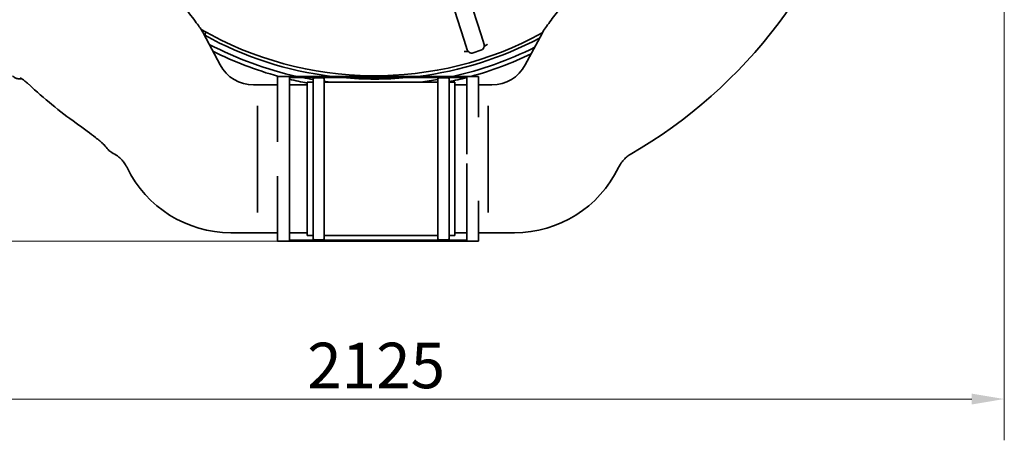
# Model space of a CAD drawing. Units: millimetres. Extents: x 25331 to 30242, y 1599 to 8998.
# Drawn here: x 27236 to 28902, y 3350 to 4062 of the extents above; entities that cross this region are included whole.
import ezdxf

# ---------------------------------------------------------------- set-up
doc = ezdxf.new("R2010")
doc.units = ezdxf.units.MM
doc.layers.add('Dimension (ISO)', color=5, linetype='Continuous', lineweight=9, true_color=0x0000ff)
doc.layers.add('Visible (ISO)', color=7, linetype='Continuous', lineweight=35)
doc.styles.add('Note Text (ISO)', font='tahoma.ttf')
doc.dimstyles.new('Default (ISO)', dxfattribs={"dimscale": 22, "dimtxt": 3.5, "dimasz": 2.5, "dimexe": 3.175, "dimexo": 0, "dimgap": 0.762, "dimtad": 1, "dimdec": 1, "dimrnd": 1e-08, "dimtxsty": 'Note Text (ISO)', "dimcen": 0.09, "dimdle": 10, "dimclrd": 256, "dimclre": 256, "dimclrt": 256, "dimadec": 1, "dimazin": 2, "dimtfac": 1.001486, "dimtmove": 0, "dimatfit": 3, "dimfxl": 1, "dimtolj": 1, "dimtzin": 0, "dimlwd": -1, "dimlwe": -1, "dimarcsym": 0})

# ---------------------------------------------------------------- blocks, each defined once
blk = doc.blocks.new('*D26')
at = {"layer": 'Defpoints', "color": 0, "transparency": 16777216}
for p in [(26776.2, 4556.6), (28901.6, 4556.6), (28901.6, 3420)]:
    blk.add_point(p, dxfattribs=at)
at = {"layer": 'Dimension (ISO)', "transparency": 16777216}
for p, q in [((26776.2, 4556.6), (26776.2, 3350.1)), ((28901.6, 4556.6), (28901.6, 3350.1)), ((26831.2, 3420), (28846.6, 3420))]:
    blk.add_line(p, q, dxfattribs=at)
for points in [[(26831.2, 3429.1), (26831.2, 3410.8), (26776.2, 3420)], [(28846.6, 3429.1), (28846.6, 3410.8), (28901.6, 3420)]]:
    blk.add_solid(points, dxfattribs=at)
at = {"layer": 'Dimension (ISO)', "transparency": 16777216, "insert": (27838.9, 3476.8), "char_height": 77, "attachment_point": 5, "style": 'Note Text (ISO)'}
blk.add_mtext('\\A1;2125', dxfattribs=at)
blk = doc.blocks.new('*D28')
at = {"layer": 'Defpoints', "color": 0, "transparency": 16777216}
for p in [(26548.9, 5169.1), (27842.1, 5169.1), (27842.1, 3687.1)]:
    blk.add_point(p, dxfattribs=at)
at = {"layer": 'Dimension (ISO)', "transparency": 16777216}
for p, q in [((27842.1, 5169.1), (26479, 5169.1)), ((26548.9, 3742.1), (26548.9, 5114.1)), ((27842.1, 3687.1), (26479, 3687.1))]:
    blk.add_line(p, q, dxfattribs=at)
for points in [[(26539.7, 5114.1), (26558, 5114.1), (26548.9, 5169.1)], [(26539.7, 3742.1), (26558, 3742.1), (26548.9, 3687.1)]]:
    blk.add_solid(points, dxfattribs=at)
at = {"layer": 'Dimension (ISO)', "transparency": 16777216, "insert": (26491.9, 4428.1), "char_height": 77, "attachment_point": 5, "rotation": 90, "style": 'Note Text (ISO)'}
blk.add_mtext('\\A1;1482', dxfattribs=at)

msp = doc.modelspace()

# ---------------------------------------------------------------- linework, layer by layer
at = {"layer": 'Visible (ISO)'}
for p, q in [((27994.59, 4105.44), (28016.4, 4036.27)), ((27987.79, 4027.25), (27965.98, 4096.42)), ((27546.75, 4038.85), (27546.75, 4038.85)), ((27575.1, 3985.54), (27546.75, 4038.85)), ((27547.55, 4037.36), (27549.26, 4036.74)), ((27548.7, 4035.2), (27549.26, 4036.74)), ((27549.26, 4036.74), (27550.82, 4041.04)), ((28016.4, 4036.27), (28021.45, 4020.27)), ((28091.21, 3985.54), (28119.56, 4038.85)), ((27992.83, 4011.25), (27987.79, 4027.25)), ((28016.22, 4010.24), (28002.87, 4006.03)), ((27672.1, 3966.08), (27672.1, 3855.45)), ((27692.1, 3966.08), (27672.1, 3966.08)), ((27692.1, 3965.73), (27692.1, 3966.08)), ((27692.1, 3966.08), (27992.1, 3966.08)), ((27692.1, 3965.73), (27692.1, 3687.44)), ((28012.1, 3966.08), (27992.1, 3966.08)), ((27992.1, 3966.08), (27992.1, 3965.73)), ((27992.1, 3965.73), (27992.1, 3834.19)), ((28012.1, 3966.08), (28012.1, 3897.11)), ((27631.61, 3951.58), (27672.1, 3951.58)), ((27692.1, 3964.08), (27992.1, 3964.08)), ((27692.1, 3951.58), (27722.19, 3951.58)), ((27722.19, 3696.58), (27722.19, 3956.58)), ((27722.19, 3956.58), (27732.19, 3956.58)), ((27732.19, 3691.58), (27732.19, 3961.58)), ((27734.19, 3963.58), (27749.19, 3963.58)), ((27751.19, 3961.58), (27751.19, 3691.58)), ((27751.19, 3956.58), (27943.19, 3956.58)), ((27943.19, 3691.58), (27943.19, 3961.58)), ((27945.19, 3963.58), (27960.19, 3963.58)), ((27962.19, 3961.58), (27962.19, 3691.58)), ((27962.19, 3956.58), (27972.19, 3956.58)), ((27972.19, 3696.58), (27972.19, 3956.58)), ((27972.19, 3951.58), (27992.1, 3951.58)), ((28012.1, 3951.58), (28034.7, 3951.58)), ((27638.16, 3915.44), (27638.16, 3916.46)), ((27638.16, 3915.44), (27638.16, 3736.89)), ((28028.16, 3916.46), (28028.16, 3915.44)), ((28028.16, 3915.44), (28028.16, 3736.89)), ((27391.76, 3837.1), (27391.76, 3837.1)), ((27992.1, 3818.74), (27992.1, 3687.44)), ((27672.1, 3797.4), (27672.1, 3687.08)), ((28012.1, 3755.54), (28012.1, 3687.08)), ((27638.16, 3735.91), (27638.16, 3736.89)), ((28028.16, 3736.89), (28028.16, 3735.91)), ((27593.16, 3701.58), (27672.1, 3701.58)), ((27692.1, 3701.58), (27722.19, 3701.58)), ((27972.19, 3701.58), (27992.1, 3701.58)), ((28012.1, 3701.58), (28073.16, 3701.58)), ((27692.1, 3687.08), (27672.1, 3687.08)), ((27692.1, 3689.08), (27992.1, 3689.08)), ((27692.1, 3687.08), (27692.1, 3687.44)), ((27692.1, 3687.08), (27992.1, 3687.08)), ((27722.19, 3696.58), (27732.19, 3696.58)), ((27734.19, 3689.58), (27749.19, 3689.58)), ((27751.19, 3696.58), (27943.19, 3696.58)), ((27945.19, 3689.58), (27960.19, 3689.58)), ((27962.19, 3696.58), (27972.19, 3696.58)), ((27992.1, 3687.44), (27992.1, 3687.08)), ((28012.1, 3687.08), (27992.1, 3687.08))]:
    msp.add_line(p, q, dxfattribs=at)
for centre, radius, start, end in [((27853.16, 4556.58), 833.47, 299.91324, 346.14007), ((27836.62, 4556.58), 589.47, 240.09052, 298.73645), ((27836.62, 4556.58), 595, 241.08193, 262.94886), ((27836.62, 4556.58), 595, 241.08193, 262.94886), ((27836.62, 4556.58), 605, 242.43314, 257.43058), ((27836.62, 4556.58), 595, 277.05114, 297.93156), ((27836.62, 4556.58), 595, 277.05114, 297.93156), ((27836.62, 4556.58), 605, 282.56942, 296.55543), ((28013.82, 4017.87), 8, 287.5, 17.5), ((27836.62, 4556.58), 612.5, 243.44356, 254.59703), ((28000.46, 4013.66), 8, 197.5, 287.5), ((27836.62, 4556.58), 612.5, 285.40297, 295.58142), ((27631.61, 4015.58), 64, 208, 270), ((28034.7, 4015.58), 64, 270, 332), ((27813.16, 4556.58), 824.94, 227.09723, 234.2616), ((27836.62, 4556.58), 612.5, 256.35256, 259.23205), ((27836.62, 4556.58), 605, 258.33283, 260.05988), ((27734.19, 3961.58), 2, 90, 180), ((27749.19, 3961.58), 2, 0, 90), ((27836.62, 4556.58), 605, 261.8819, 262.62869), ((27836.62, 4556.58), 595, 264.74586, 275.25414), ((27836.62, 4556.58), 595, 264.74586, 275.25414), ((27836.62, 4556.58), 605, 277.37131, 280.14509), ((27945.19, 3961.58), 2, 90, 180), ((27836.62, 4556.58), 605, 281.43065, 281.66717), ((27960.19, 3961.58), 2, 0, 90), ((27836.62, 4556.58), 612.5, 281.82979, 284.68211), ((27813.16, 4556.58), 833.81, 239.64252, 240.41804), ((27593.16, 3896.9), 195.31, 205.88229, 270), ((28073.16, 3896.9), 195.31, 270, 334.11771), ((27734.19, 3691.58), 2, 180, 270), ((27749.19, 3691.58), 2, 270, 0), ((27945.19, 3691.58), 2, 180, 270), ((27960.19, 3691.58), 2, 270, 0)]:
    msp.add_arc(centre, radius, start, end, dxfattribs=at)
msp.add_ellipse((27361.52, 3781.56), major_axis=(43.83, 46.66), ratio=0.9585638, start_param=0.0002386, end_param=0.000242, dxfattribs=at)
for points, knots in [([(27468.67, 4148.01), (27477.45, 4134.75), (27486.13, 4122.24), (27502.72, 4099.18), (27510.69, 4088.54), (27524.98, 4069.76), (27531.39, 4061.5), (27540.69, 4048.74), (27544.05, 4043.94), (27546.75, 4038.85)], [0, 0, 0, 0, 5.7290196, 5.7290196, 11.4012422, 11.4012422, 16.8297742, 16.8297742, 20.937607, 20.937607, 20.937607, 20.937607]), ([(28119.56, 4038.85), (28122.94, 4045.21), (28127.39, 4051.28), (28138, 4065.49), (28144.07, 4073.34), (28157.23, 4090.68), (28164.36, 4100.24), (28177.93, 4119.11), (28184.34, 4128.25), (28190.83, 4137.83)], [0, 0, 0, 0, 5.14165, 5.14165, 10.1185271, 10.1185271, 15.1800704, 15.1800704, 19.4521038, 19.4521038, 19.4521038, 19.4521038]), ([(28021.77, 4017.06), (28022.17, 4017.32), (28022.66, 4017.62), (28023.35, 4017.99), (28023.41, 4018.02), (28023.46, 4018.05)], [3.03593241, 3.03593241, 3.03593241, 3.03593241, 3.52758867, 3.52758867, 3.56843593, 3.56843593, 3.56843593, 3.56843593]), ([(28023.46, 4018.05), (28023.63, 4018.14), (28023.8, 4018.24), (28024.71, 4018.77), (28025.33, 4019.21), (28025.88, 4019.63)], [0.22362516, 0.22362516, 0.22362516, 0.22362516, 0.28214311, 0.28214311, 0.53740431, 0.53740431, 0.53740431, 0.53740431]), ([(27989.57, 4008.19), (27990.26, 4008.16), (27991.02, 4008.15), (27992.07, 4008.23), (27992.26, 4008.25), (27992.46, 4008.28)], [0, 0, 0, 0, 0.20544273, 0.20544273, 0.25329359, 0.25329359, 0.25329359, 0.25329359]), ([(27994.41, 4008.43), (27993.94, 4008.42), (27993.36, 4008.38), (27992.58, 4008.29), (27992.52, 4008.28), (27992.46, 4008.28)], [3.03593241, 3.03593241, 3.03593241, 3.03593241, 3.52758867, 3.52758867, 3.56843593, 3.56843593, 3.56843593, 3.56843593]), ([(27239.19, 3962.16), (27237.35, 3961.82), (27235.25, 3961.73), (27231.38, 3962.35), (27229.63, 3962.91), (27226.39, 3964.56), (27224.89, 3965.67), (27223.67, 3966.89)], [2.2610714, 2.2610714, 2.2610714, 2.2610714, 3.4297589, 3.4297589, 4.3463051, 4.3463051, 5.2920079, 5.2920079, 5.2920079, 5.2920079]), ([(27251.57, 3952.3), (27249.75, 3954), (27247.85, 3955.65), (27244.3, 3958.55), (27242.59, 3959.84), (27239.74, 3961.84), (27238.51, 3962.61), (27237.28, 3963.31), (27236.98, 3963.47), (27236.59, 3963.67), (27236.46, 3963.72), (27236.38, 3963.76), (27236.37, 3963.76), (27236.37, 3963.76)], [0, 0, 0, 0, 0.7453545, 0.7453545, 1.4535995, 1.4535995, 2.0899336, 2.0899336, 2.3435482, 2.3435482, 2.5419668, 2.5419668, 2.6267191, 2.6267191, 2.6267191, 2.6267191]), ([(27378.4, 3850.57), (27378.4, 3850.57), (27378.37, 3850.6), (27378.25, 3850.73), (27378.12, 3850.87), (27377.73, 3851.26), (27377.42, 3851.55), (27376.54, 3852.38), (27375.89, 3852.96), (27374.04, 3854.58), (27372.74, 3855.67), (27369.07, 3858.69), (27366.55, 3860.69), (27359.59, 3866.12), (27354.95, 3869.63), (27344.06, 3877.74), (27337.69, 3882.4), (27331.32, 3886.98)], [0.1411097, 0.1411097, 0.1411097, 0.1411097, 0.2479599, 0.2479599, 0.4135216, 0.4135216, 0.6560477, 0.6560477, 1.0394075, 1.0394075, 1.6698224, 1.6698224, 2.7321621, 2.7321621, 4.5216716, 4.5216716, 6.8771504, 6.8771504, 6.8771504, 6.8771504]), ([(27391.76, 3837.1), (27389.06, 3838.68), (27387.29, 3840.34), (27383.14, 3844.56), (27380.86, 3847.33), (27378.35, 3850.62)], [0, 0, 0, 0, 2.1040876, 2.1040876, 4.9393787, 4.9393787, 4.9393787, 4.9393787]), ([(27405.34, 3828.23), (27404.2, 3829.3), (27403.21, 3830.12), (27401.85, 3831.19), (27401.42, 3831.49), (27401.15, 3831.68), (27401.12, 3831.7), (27401.09, 3831.72)], [0, 0, 0, 0, 0.6997418, 0.6997418, 1.3499, 1.3499, 1.4509432, 1.4509432, 1.4509432, 1.4509432]), ([(28268.79, 3834.14), (28267.57, 3833.43), (28265.79, 3832.3), (28261.91, 3829.16), (28259.9, 3827.3), (28255.91, 3822.89), (28253.91, 3820.29), (28250.95, 3815.62), (28249.86, 3813.67), (28248.88, 3811.64)], [0, 0, 0, 0, 1.2344663, 1.2344663, 2.2770267, 2.2770267, 3.361989, 3.361989, 4.0768659, 4.0768659, 4.0768659, 4.0768659]), ([(27417.44, 3811.64), (27416.65, 3813.25), (27415.8, 3814.82), (27413.51, 3818.63), (27411.98, 3820.8), (27408.74, 3824.82), (27407, 3826.67), (27405.34, 3828.23)], [0, 0, 0, 0, 0.5692094, 0.5692094, 1.4376401, 1.4376401, 2.3384946, 2.3384946, 2.3384946, 2.3384946])]:
    msp.add_open_spline(points, degree=3, knots=knots, dxfattribs=at)
for points in [[(28025.88, 4019.63), (28026.35, 4020), (28026.88, 4020.29), (28027.45, 4020.49)], [(27987.8, 4007.99), (27988.38, 4008.15), (27988.98, 4008.21), (27989.57, 4008.19)], [(28268.79, 3834.14), (28268.79, 3834.14), (28268.79, 3834.14), (28268.79, 3834.14)]]:
    msp.add_open_spline(points, degree=3, dxfattribs=at)

# ---------------------------------------------------------------- dimensions: what is measured, and where the dimension line sits
at = {"layer": 'Dimension (ISO)'}
dim = msp.add_linear_dim(base=(26548.88, 5169.06), p1=(27842.1, 3687.08), p2=(27842.1, 5169.06), angle=90, dimstyle='Default (ISO)', override={"dimdec": 0, "dimtofl": 0, "dimatfit": 1}, dxfattribs=at)
dim.commit()
dim.dimension.update_dxf_attribs({"geometry": '*D28', "text_midpoint": (26491.86, 4428.07)})
dim = msp.add_linear_dim(base=(28901.63, 3419.96), p1=(26776.16, 4556.58), p2=(28901.63, 4556.58), dimstyle='Default (ISO)', override={"dimdec": 0, "dimtofl": 0, "dimatfit": 1}, dxfattribs=at)
dim.commit()
dim.dimension.update_dxf_attribs({"geometry": '*D26', "text_midpoint": (27838.89, 3419.96), "dimtype": 160})

doc.saveas('drawing.dxf')
